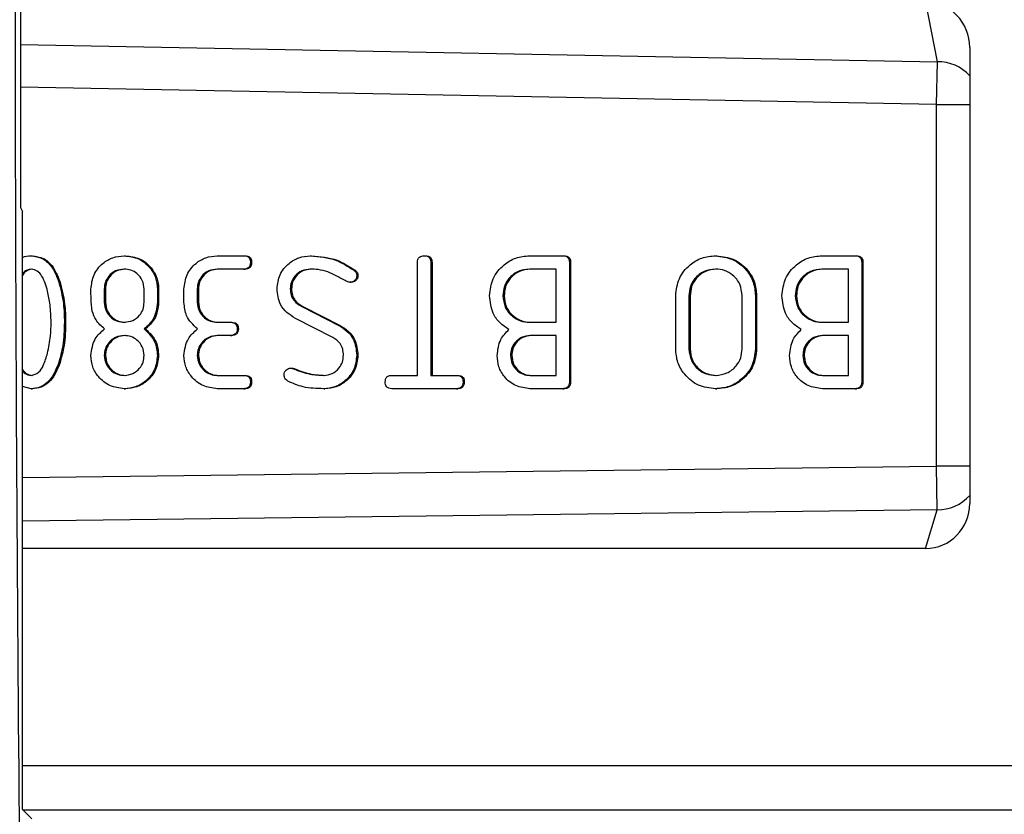
# Model space of a CAD drawing. Units: millimetres. Extents: x 9 to 199, y 7 to 289.
# Drawn here: x 119 to 125, y 165 to 170 of the extents above; entities that cross this region are included whole.
import ezdxf

# ---------------------------------------------------------------- set-up
doc = ezdxf.new("R2010")
doc.units = ezdxf.units.MM

msp = doc.modelspace()

# ---------------------------------------------------------------- linework, layer by layer
at = {"color": 7, "linetype": 'Continuous', "lineweight": 25}
for p, q in [((118.9588, 172.9143), (118.9588, 168.4588)), ((124.134, 169.2828), (124.0682, 169.6196)), ((124.3165, 169.362), (124.3165, 166.7878)), ((124.1295, 169.0413), (124.134, 169.2828)), ((124.1295, 166.9988), (124.1295, 169.0413)), ((118.9588, 168.4588), (118.9699, 168.4366)), ((118.9699, 165.0616), (118.9699, 168.4366)), ((119.0195, 168.1866), (119.0264, 168.1866)), ((119.5445, 168.1866), (119.5514, 168.1866)), ((120.0695, 168.1866), (120.2195, 168.1866)), ((120.2195, 168.1866), (120.2264, 168.1866)), ((120.5945, 168.1866), (120.6014, 168.1866)), ((121.2373, 168.1866), (121.2443, 168.1866)), ((121.832, 168.1866), (122.0195, 168.1866)), ((122.0195, 168.1866), (122.0264, 168.1866)), ((122.882, 168.1866), (122.8889, 168.1866)), ((123.482, 168.1866), (123.6695, 168.1866)), ((123.6695, 168.1866), (123.6764, 168.1866)), ((120.2195, 168.1116), (120.0695, 168.1116)), ((120.2195, 168.1116), (120.2264, 168.1116)), ((120.257, 168.1491), (120.2639, 168.1491)), ((120.8406, 168.1052), (120.8475, 168.1052)), ((121.1998, 167.5116), (121.1998, 168.1491)), ((121.2748, 168.1491), (121.2748, 167.5116)), ((121.2748, 168.1491), (121.2818, 168.1491)), ((121.2818, 168.1491), (121.2818, 167.5116)), ((121.982, 168.1116), (121.832, 168.1116)), ((121.982, 167.8116), (121.982, 168.1116)), ((122.057, 168.1491), (122.057, 167.4741)), ((122.057, 168.1491), (122.0639, 168.1491)), ((122.0639, 168.1491), (122.0639, 167.4741)), ((123.632, 168.1116), (123.482, 168.1116)), ((123.632, 167.8116), (123.632, 168.1116)), ((123.707, 168.1491), (123.707, 167.4741)), ((123.707, 168.1491), (123.7139, 168.1491)), ((123.7139, 168.1491), (123.7139, 167.4741)), ((120.857, 168.0748), (120.8639, 168.0748)), ((119.174, 168.044), (119.181, 168.044)), ((119.432, 167.9991), (119.432, 167.9241)), ((119.432, 167.9991), (119.4389, 167.9991)), ((119.4389, 167.9991), (119.4389, 167.9241)), ((119.657, 167.9241), (119.657, 167.9991)), ((119.732, 167.9991), (119.732, 167.9241)), ((119.732, 167.9991), (119.7389, 167.9991)), ((119.7389, 167.9991), (119.7389, 167.9241)), ((119.882, 167.9241), (119.882, 167.9991)), ((119.957, 167.9991), (119.957, 167.9241)), ((119.957, 167.9991), (119.9639, 167.9991)), ((119.9639, 167.9991), (119.9639, 167.9241)), ((120.482, 167.9999), (120.4889, 167.9999)), ((120.8195, 168.0374), (120.8264, 168.0374)), ((121.682, 167.9616), (121.6889, 167.9616)), ((122.657, 167.6616), (122.657, 167.9616)), ((122.732, 167.9616), (122.732, 167.6616)), ((122.732, 167.9616), (122.7389, 167.9616)), ((122.7389, 167.9616), (122.7389, 167.6616)), ((123.032, 167.6616), (123.032, 167.9616)), ((123.107, 167.9616), (123.107, 167.6616)), ((123.107, 167.9616), (123.1139, 167.9616)), ((123.1139, 167.9616), (123.1139, 167.6616)), ((123.332, 167.9616), (123.3389, 167.9616)), ((119.432, 167.9241), (119.4389, 167.9241)), ((119.732, 167.9241), (119.7389, 167.9241)), ((119.957, 167.9241), (119.9639, 167.9241)), ((120.5463, 167.9), (120.7559, 167.7928)), ((120.5463, 167.9), (120.5532, 167.9)), ((120.5532, 167.9), (120.7628, 167.7928)), ((120.7212, 167.7264), (120.5116, 167.8337)), ((119.207, 167.8116), (119.2139, 167.8116)), ((119.6575, 167.7741), (119.6644, 167.7741)), ((120.0695, 167.8116), (120.1445, 167.8116)), ((120.1445, 167.8116), (120.1514, 167.8116)), ((120.182, 167.7741), (120.1889, 167.7741)), ((120.7559, 167.7928), (120.7628, 167.7928)), ((121.832, 167.8116), (121.982, 167.8116)), ((123.482, 167.8116), (123.632, 167.8116)), ((120.1445, 167.7366), (120.0695, 167.7366)), ((120.1445, 167.7366), (120.1514, 167.7366)), ((121.982, 167.7366), (121.835, 167.7366)), ((121.982, 167.5116), (121.982, 167.7366)), ((123.632, 167.7366), (123.485, 167.7366)), ((123.632, 167.5116), (123.632, 167.7366)), ((122.732, 167.6616), (122.7389, 167.6616)), ((123.107, 167.6616), (123.1139, 167.6616)), ((119.432, 167.6241), (119.4389, 167.6241)), ((119.732, 167.6241), (119.7389, 167.6241)), ((119.957, 167.6241), (119.9639, 167.6241)), ((120.857, 167.6253), (120.8639, 167.6253)), ((121.7248, 167.6241), (121.7318, 167.6241)), ((123.3748, 167.6241), (123.3818, 167.6241)), ((119.174, 167.5792), (119.181, 167.5792)), ((120.484, 167.5526), (120.491, 167.5526)), ((120.4999, 167.5483), (120.5069, 167.5483)), ((120.0695, 167.5116), (120.2195, 167.5116)), ((120.2195, 167.5116), (120.2264, 167.5116)), ((121.0542, 167.5116), (121.1998, 167.5116)), ((121.2748, 167.5116), (121.4205, 167.5116)), ((121.4205, 167.5116), (121.4274, 167.5116)), ((121.835, 167.5116), (121.982, 167.5116)), ((123.485, 167.5116), (123.632, 167.5116)), ((119.0195, 167.4366), (118.9699, 167.4481)), ((119.0195, 167.4366), (119.0264, 167.4366)), ((119.5445, 167.4366), (119.5514, 167.4366)), ((120.2195, 167.4366), (120.0695, 167.4366)), ((120.2195, 167.4366), (120.2264, 167.4366)), ((120.257, 167.4741), (120.2639, 167.4741)), ((120.6705, 167.4366), (120.6774, 167.4366)), ((121.4203, 167.4366), (121.0543, 167.4366)), ((121.4203, 167.4366), (121.4273, 167.4366)), ((121.457, 167.4741), (121.4639, 167.4741)), ((122.02, 167.4366), (121.8348, 167.4366)), ((122.02, 167.4366), (122.0269, 167.4366)), ((122.057, 167.4741), (122.0639, 167.4741)), ((122.882, 167.4366), (122.8889, 167.4366)), ((123.67, 167.4366), (123.4848, 167.4366)), ((123.67, 167.4366), (123.6769, 167.4366)), ((123.707, 167.4741), (123.7139, 167.4741)), ((124.1325, 166.7526), (124.1295, 166.9988)), ((124.0678, 166.5347), (124.1325, 166.7526)), ((124.0678, 166.5347), (118.9699, 166.5347)), ((118.9699, 165.0616), (119.024, 165.0075)), ((118.972, 165.0595), (127.5182, 165.0595))]:
    msp.add_line(p, q, dxfattribs=at)
at = {"color": 8, "linetype": 'Continuous', "lineweight": 25}
for p, q in [((118.9588, 169.3795), (124.134, 169.2828)), ((124.1295, 169.0413), (118.9588, 169.138)), ((124.1295, 169.0413), (124.3165, 169.0413)), ((118.9699, 166.9354), (124.1295, 166.9988)), ((124.3165, 166.9988), (124.1295, 166.9988)), ((124.1325, 166.7526), (118.9699, 166.6891)), ((118.9699, 165.3095), (127.5007, 165.3095))]:
    msp.add_line(p, q, dxfattribs=at)
for centre, radius, start, end in [((124.1343, 169.0333), 0.2495, 43.0872, 90.0721), ((124.1326, 167.001), 0.2484, 269.981, 317.7628)]:
    msp.add_arc(centre, radius, start, end, dxfattribs=at)
at = {"color": 7, "linetype": 'Continuous', "lineweight": 25}
for centre, major_axis, ratio, start_param, end_param in [((119.1199, 170.3116), (0, 11), 0.017455, 1.34667, 3.104893), ((124.0671, 169.3608), (0.0157, 0.2584), 0.963455, 4.775489, 6.341768), ((124.0671, 166.7886), (-0.0216, 0.253), 0.982304, 3.057817, 4.625583)]:
    msp.add_ellipse(centre, major_axis=major_axis, ratio=ratio, start_param=start_param, end_param=end_param, dxfattribs=at)
for points, knots in [([(118.9699, 168.1776), (118.9702, 168.1777), (118.9844, 168.1867), (119.0021, 168.1866), (119.0195, 168.1866)], [0, 0, 0, 0, 0.016305, 1, 1, 1, 1]), ([(119.0195, 168.1866), (119.0407, 168.1839), (119.0831, 168.1785), (119.1414, 168.1252), (119.1616, 168.0748), (119.174, 168.044)], [0, 0, 0, 0, 0.27938, 0.559303, 1, 1, 1, 1]), ([(119.0264, 168.1866), (119.0476, 168.1839), (119.0901, 168.1785), (119.1484, 168.1252), (119.1686, 168.0748), (119.181, 168.044)], [0, 0, 0, 0, 0.2793802, 0.5593032, 1, 1, 1, 1]), ([(119.357, 167.9991), (119.3602, 168.0268), (119.3667, 168.0821), (119.4178, 168.1432), (119.4793, 168.1809), (119.5227, 168.1847), (119.5445, 168.1866)], [0, 0, 0, 0, 0.2795409, 0.5593221, 0.7796215, 1, 1, 1, 1]), ([(119.5445, 168.1866), (119.5721, 168.1833), (119.6275, 168.1769), (119.6887, 168.1259), (119.7262, 168.0643), (119.7301, 168.0208), (119.732, 167.9991)], [0, 0, 0, 0, 0.279546, 0.559316, 0.779633, 1, 1, 1, 1]), ([(119.5514, 168.1866), (119.5791, 168.1833), (119.6344, 168.1769), (119.6957, 168.1259), (119.7332, 168.0643), (119.737, 168.0208), (119.7389, 167.9991)], [0, 0, 0, 0, 0.279546, 0.559316, 0.779633, 1, 1, 1, 1]), ([(119.882, 167.9991), (119.8852, 168.0267), (119.8917, 168.0821), (119.9429, 168.1431), (120.0043, 168.1808), (120.0477, 168.1847), (120.0695, 168.1866)], [0, 0, 0, 0, 0.279523, 0.559345, 0.779666, 1, 1, 1, 1]), ([(120.2195, 168.1866), (120.2252, 168.1863), (120.2365, 168.1857), (120.2504, 168.1762), (120.2563, 168.1625), (120.2568, 168.1536), (120.257, 168.1491)], [0, 0, 0, 0, 0.2807105, 0.5586248, 0.7788464, 1, 1, 1, 1]), ([(120.2264, 168.1866), (120.2322, 168.1863), (120.2435, 168.1857), (120.2574, 168.1762), (120.2633, 168.1625), (120.2637, 168.1536), (120.2639, 168.1491)], [0, 0, 0, 0, 0.280711, 0.558625, 0.778846, 1, 1, 1, 1]), ([(120.407, 167.9999), (120.4103, 168.0275), (120.417, 168.0826), (120.4682, 168.1433), (120.5295, 168.1808), (120.5728, 168.1847), (120.5945, 168.1866)], [0, 0, 0, 0, 0.279451, 0.559293, 0.77964, 1, 1, 1, 1]), ([(120.5945, 168.1866), (120.6442, 168.1824), (120.7332, 168.1749), (120.8077, 168.1265), (120.8406, 168.1052)], [0, 0, 0, 0, 0.559555, 1, 1, 1, 1]), ([(120.6014, 168.1866), (120.6512, 168.1824), (120.7402, 168.1749), (120.8147, 168.1265), (120.8475, 168.1052)], [0, 0, 0, 0, 0.559555, 1, 1, 1, 1]), ([(121.1998, 168.1491), (121.2001, 168.1548), (121.2007, 168.1662), (121.2102, 168.1801), (121.224, 168.1859), (121.2329, 168.1864), (121.2373, 168.1866)], [0, 0, 0, 0, 0.280596, 0.558566, 0.778787, 1, 1, 1, 1]), ([(121.2373, 168.1866), (121.243, 168.1863), (121.2544, 168.1857), (121.2682, 168.1762), (121.2742, 168.1625), (121.2746, 168.1536), (121.2748, 168.1491)], [0, 0, 0, 0, 0.280711, 0.558625, 0.778846, 1, 1, 1, 1]), ([(121.2443, 168.1866), (121.25, 168.1863), (121.2614, 168.1857), (121.2752, 168.1762), (121.2812, 168.1625), (121.2816, 168.1536), (121.2818, 168.1491)], [0, 0, 0, 0, 0.280711, 0.558625, 0.778846, 1, 1, 1, 1]), ([(121.607, 167.9616), (121.6109, 167.9948), (121.6186, 168.0612), (121.6802, 168.1342), (121.7537, 168.1799), (121.8059, 168.1844), (121.832, 168.1866)], [0, 0, 0, 0, 0.279516, 0.559283, 0.77959, 1, 1, 1, 1]), ([(122.0195, 168.1866), (122.0252, 168.1863), (122.0365, 168.1857), (122.0504, 168.1762), (122.0563, 168.1625), (122.0568, 168.1536), (122.057, 168.1491)], [0, 0, 0, 0, 0.280711, 0.558625, 0.778846, 1, 1, 1, 1]), ([(122.0264, 168.1866), (122.0322, 168.1863), (122.0435, 168.1857), (122.0574, 168.1762), (122.0633, 168.1625), (122.0637, 168.1536), (122.0639, 168.1491)], [0, 0, 0, 0, 0.280711, 0.558625, 0.778846, 1, 1, 1, 1]), ([(122.657, 167.9616), (122.6609, 167.9948), (122.6686, 168.0612), (122.7302, 168.1342), (122.8037, 168.1799), (122.8559, 168.1844), (122.882, 168.1866)], [0, 0, 0, 0, 0.279516, 0.559283, 0.77959, 1, 1, 1, 1]), ([(122.882, 168.1866), (122.9152, 168.1827), (122.9816, 168.1749), (123.0548, 168.1135), (123.1002, 168.0399), (123.1047, 167.9877), (123.107, 167.9616)], [0, 0, 0, 0, 0.279527, 0.559263, 0.779577, 1, 1, 1, 1]), ([(122.8889, 168.1866), (122.9221, 168.1827), (122.9885, 168.1749), (123.0617, 168.1135), (123.1072, 168.0399), (123.1117, 167.9877), (123.1139, 167.9616)], [0, 0, 0, 0, 0.2795274, 0.5592627, 0.7795767, 1, 1, 1, 1]), ([(123.257, 167.9616), (123.2609, 167.9948), (123.2686, 168.0612), (123.3302, 168.1342), (123.4037, 168.1799), (123.4559, 168.1844), (123.482, 168.1866)], [0, 0, 0, 0, 0.279516, 0.559283, 0.77959, 1, 1, 1, 1]), ([(123.6695, 168.1866), (123.6752, 168.1863), (123.6865, 168.1857), (123.7004, 168.1762), (123.7063, 168.1625), (123.7068, 168.1536), (123.707, 168.1491)], [0, 0, 0, 0, 0.280711, 0.558625, 0.778846, 1, 1, 1, 1]), ([(123.6764, 168.1866), (123.6822, 168.1863), (123.6935, 168.1857), (123.7074, 168.1762), (123.7133, 168.1625), (123.7137, 168.1536), (123.7139, 168.1491)], [0, 0, 0, 0, 0.280711, 0.558625, 0.778846, 1, 1, 1, 1]), ([(119.0195, 168.1116), (119.0033, 168.1084), (118.9827, 168.1044), (118.9722, 168.0876), (118.9699, 168.0839)], [0, 0, 0, 0, 0.781985, 1, 1, 1, 1]), ([(119.0264, 168.1116), (119.0106, 168.108), (118.9863, 168.1024), (118.9742, 168.0814), (118.9699, 168.074)], [0, 0, 0, 0, 0.6474466, 1, 1, 1, 1]), ([(119.112, 167.9872), (119.1037, 168.0171), (119.0921, 168.0586), (119.0562, 168.1043), (119.0317, 168.1092), (119.0195, 168.1116)], [0, 0, 0, 0, 0.561104, 0.7813955, 1, 1, 1, 1]), ([(119.5445, 168.1116), (119.5279, 168.1097), (119.4946, 168.1058), (119.4577, 168.0753), (119.4353, 168.0383), (119.4331, 168.0121), (119.432, 167.9991)], [0, 0, 0, 0, 0.2795748, 0.5592483, 0.7796365, 1, 1, 1, 1]), ([(119.5514, 168.1116), (119.5348, 168.1097), (119.5016, 168.1058), (119.4647, 168.0753), (119.4423, 168.0383), (119.44, 168.0121), (119.4389, 167.9991)], [0, 0, 0, 0, 0.279575, 0.559248, 0.779637, 1, 1, 1, 1]), ([(119.657, 167.9991), (119.6551, 168.0157), (119.6512, 168.0489), (119.6207, 168.0859), (119.5836, 168.1083), (119.5575, 168.1105), (119.5445, 168.1116)], [0, 0, 0, 0, 0.279575, 0.559248, 0.779637, 1, 1, 1, 1]), ([(120.0695, 168.1116), (120.0529, 168.1097), (120.0196, 168.1058), (119.9827, 168.0753), (119.9603, 168.0383), (119.9581, 168.0121), (119.957, 167.9991)], [0, 0, 0, 0, 0.279575, 0.559248, 0.779637, 1, 1, 1, 1]), ([(120.0764, 168.1116), (120.0598, 168.1097), (120.0266, 168.1058), (119.9897, 168.0753), (119.9673, 168.0383), (119.965, 168.0121), (119.9639, 167.9991)], [0, 0, 0, 0, 0.279575, 0.559248, 0.779637, 1, 1, 1, 1]), ([(120.257, 168.1491), (120.2567, 168.1434), (120.256, 168.132), (120.2466, 168.1181), (120.2328, 168.1122), (120.2239, 168.1118), (120.2195, 168.1116)], [0, 0, 0, 0, 0.280763, 0.559007, 0.779253, 1, 1, 1, 1]), ([(120.2639, 168.1491), (120.2636, 168.1434), (120.263, 168.132), (120.2536, 168.1181), (120.2398, 168.1122), (120.2309, 168.1118), (120.2264, 168.1116)], [0, 0, 0, 0, 0.280763, 0.5590067, 0.7792527, 1, 1, 1, 1]), ([(120.5945, 168.1116), (120.5779, 168.1096), (120.5449, 168.1057), (120.5083, 168.0754), (120.4853, 168.0389), (120.4831, 168.0129), (120.482, 167.9999)], [0, 0, 0, 0, 0.279513, 0.559283, 0.779666, 1, 1, 1, 1]), ([(120.6014, 168.1116), (120.5849, 168.1096), (120.5519, 168.1057), (120.5153, 168.0754), (120.4923, 168.0389), (120.4901, 168.0129), (120.4889, 167.9999)], [0, 0, 0, 0, 0.279513, 0.559283, 0.779666, 1, 1, 1, 1]), ([(120.6944, 168.0959), (120.6761, 168.101), (120.6433, 168.1101), (120.6094, 168.1111), (120.5945, 168.1116)], [0, 0, 0, 0, 0.5598389, 1, 1, 1, 1]), ([(120.8406, 168.1052), (120.8457, 168.1006), (120.8547, 168.0922), (120.8563, 168.0801), (120.857, 168.0748)], [0, 0, 0, 0, 0.560038, 1, 1, 1, 1]), ([(120.8475, 168.1052), (120.8526, 168.1006), (120.8617, 168.0922), (120.8633, 168.0801), (120.8639, 168.0748)], [0, 0, 0, 0, 0.560038, 1, 1, 1, 1]), ([(121.832, 168.1116), (121.8098, 168.1091), (121.7654, 168.1042), (121.7162, 168.0634), (121.6864, 168.0138), (121.6834, 167.979), (121.682, 167.9616)], [0, 0, 0, 0, 0.2796414, 0.559324, 0.7795325, 1, 1, 1, 1]), ([(121.8389, 168.1116), (121.8168, 168.1091), (121.7724, 168.1042), (121.7232, 168.0634), (121.6934, 168.0138), (121.6904, 167.979), (121.6889, 167.9616)], [0, 0, 0, 0, 0.2796414, 0.559324, 0.7795325, 1, 1, 1, 1]), ([(122.882, 168.1116), (122.8598, 168.1091), (122.8154, 168.1042), (122.7662, 168.0634), (122.7364, 168.0138), (122.7334, 167.979), (122.732, 167.9616)], [0, 0, 0, 0, 0.279641, 0.559324, 0.779532, 1, 1, 1, 1]), ([(122.8889, 168.1116), (122.8668, 168.1091), (122.8224, 168.1042), (122.7732, 168.0634), (122.7434, 168.0138), (122.7404, 167.979), (122.7389, 167.9616)], [0, 0, 0, 0, 0.2796414, 0.559324, 0.7795325, 1, 1, 1, 1]), ([(123.032, 167.9616), (123.0295, 167.9838), (123.0245, 168.0282), (122.9838, 168.0775), (122.9342, 168.1072), (122.8994, 168.1101), (122.882, 168.1116)], [0, 0, 0, 0, 0.279655, 0.55929, 0.779571, 1, 1, 1, 1]), ([(123.482, 168.1116), (123.4598, 168.1091), (123.4154, 168.1042), (123.3662, 168.0634), (123.3364, 168.0138), (123.3334, 167.979), (123.332, 167.9616)], [0, 0, 0, 0, 0.279641, 0.559324, 0.779532, 1, 1, 1, 1]), ([(123.4889, 168.1116), (123.4668, 168.1091), (123.4224, 168.1042), (123.3732, 168.0634), (123.3434, 168.0138), (123.3404, 167.979), (123.3389, 167.9616)], [0, 0, 0, 0, 0.279641, 0.559324, 0.779532, 1, 1, 1, 1]), ([(120.7979, 168.0441), (120.7789, 168.0544), (120.745, 168.0728), (120.7099, 168.0888), (120.6944, 168.0959)], [0, 0, 0, 0, 0.559922, 1, 1, 1, 1]), ([(120.857, 168.0748), (120.8563, 168.0693), (120.8548, 168.0583), (120.8446, 168.0462), (120.8325, 168.0385), (120.8238, 168.0378), (120.8195, 168.0374)], [0, 0, 0, 0, 0.279376, 0.559086, 0.779518, 1, 1, 1, 1]), ([(120.8639, 168.0748), (120.8632, 168.0693), (120.8618, 168.0583), (120.8516, 168.0462), (120.8395, 168.0385), (120.8308, 168.0378), (120.8264, 168.0374)], [0, 0, 0, 0, 0.279376, 0.559086, 0.779518, 1, 1, 1, 1]), ([(119.174, 168.044), (119.1851, 168.0013), (119.2048, 167.925), (119.2063, 167.8463), (119.207, 167.8116)], [0, 0, 0, 0, 0.5596714, 1, 1, 1, 1]), ([(119.181, 168.044), (119.192, 168.0013), (119.2118, 167.925), (119.2133, 167.8463), (119.2139, 167.8116)], [0, 0, 0, 0, 0.559671, 1, 1, 1, 1]), ([(119.364, 167.8747), (119.3614, 167.8978), (119.3569, 167.9392), (119.3569, 167.9808), (119.357, 167.9991)], [0, 0, 0, 0, 0.559685, 1, 1, 1, 1]), ([(120.5116, 167.8337), (120.4948, 167.8435), (120.4614, 167.8632), (120.416, 167.9187), (120.4104, 167.9692), (120.407, 167.9999)], [0, 0, 0, 0, 0.281027, 0.5614369, 1, 1, 1, 1]), ([(120.482, 167.9999), (120.4828, 167.9882), (120.4845, 167.9647), (120.5043, 167.926), (120.5304, 167.9098), (120.5463, 167.9)], [0, 0, 0, 0, 0.280772, 0.56101, 1, 1, 1, 1]), ([(120.4889, 167.9999), (120.4898, 167.9882), (120.4915, 167.9647), (120.5113, 167.926), (120.5373, 167.9098), (120.5532, 167.9)], [0, 0, 0, 0, 0.280772, 0.56101, 1, 1, 1, 1]), ([(120.8195, 168.0374), (120.8152, 168.038), (120.8076, 168.039), (120.8009, 168.0426), (120.7979, 168.0441)], [0, 0, 0, 0, 0.558403, 1, 1, 1, 1]), ([(119.132, 167.8116), (119.131, 167.8447), (119.1293, 167.9038), (119.1173, 167.9617), (119.112, 167.9872)], [0, 0, 0, 0, 0.5599633, 1, 1, 1, 1]), ([(121.7158, 167.7701), (121.6979, 167.7822), (121.6621, 167.8066), (121.6159, 167.8713), (121.6104, 167.9274), (121.607, 167.9616)], [0, 0, 0, 0, 0.280738, 0.561078, 1, 1, 1, 1]), ([(121.682, 167.9616), (121.6845, 167.9394), (121.6894, 167.895), (121.7303, 167.8459), (121.7797, 167.816), (121.8145, 167.8131), (121.832, 167.8116)], [0, 0, 0, 0, 0.279611, 0.55932, 0.779535, 1, 1, 1, 1]), ([(121.6889, 167.9616), (121.6914, 167.9394), (121.6964, 167.895), (121.7373, 167.8459), (121.7867, 167.816), (121.8215, 167.8131), (121.8389, 167.8116)], [0, 0, 0, 0, 0.279611, 0.55932, 0.779535, 1, 1, 1, 1]), ([(123.3658, 167.7701), (123.3479, 167.7822), (123.3121, 167.8066), (123.2659, 167.8713), (123.2604, 167.9274), (123.257, 167.9616)], [0, 0, 0, 0, 0.280738, 0.561078, 1, 1, 1, 1]), ([(123.332, 167.9616), (123.3345, 167.9394), (123.3394, 167.895), (123.3803, 167.8459), (123.4297, 167.816), (123.4645, 167.8131), (123.482, 167.8116)], [0, 0, 0, 0, 0.279611, 0.55932, 0.779535, 1, 1, 1, 1]), ([(123.3389, 167.9616), (123.3414, 167.9394), (123.3464, 167.895), (123.3873, 167.8459), (123.4367, 167.816), (123.4715, 167.8131), (123.4889, 167.8116)], [0, 0, 0, 0, 0.279611, 0.5593198, 0.7795346, 1, 1, 1, 1]), ([(119.432, 167.9241), (119.4339, 167.9075), (119.4378, 167.8743), (119.4687, 167.8379), (119.5053, 167.8149), (119.5314, 167.8127), (119.5445, 167.8116)], [0, 0, 0, 0, 0.279448, 0.559236, 0.779636, 1, 1, 1, 1]), ([(119.4389, 167.9241), (119.4409, 167.9075), (119.4448, 167.8743), (119.4756, 167.8379), (119.5123, 167.8149), (119.5384, 167.8127), (119.5514, 167.8116)], [0, 0, 0, 0, 0.279448, 0.559236, 0.779636, 1, 1, 1, 1]), ([(119.5445, 167.8116), (119.5611, 167.8135), (119.5943, 167.8173), (119.6312, 167.8478), (119.6537, 167.8849), (119.6559, 167.911), (119.657, 167.9241)], [0, 0, 0, 0, 0.279575, 0.559248, 0.779637, 1, 1, 1, 1]), ([(119.732, 167.9241), (119.7279, 167.8909), (119.7207, 167.8315), (119.6768, 167.7917), (119.6575, 167.7741)], [0, 0, 0, 0, 0.558752, 1, 1, 1, 1]), ([(119.7389, 167.9241), (119.7349, 167.8909), (119.7276, 167.8315), (119.6838, 167.7917), (119.6644, 167.7741)], [0, 0, 0, 0, 0.558752, 1, 1, 1, 1]), ([(119.9586, 167.7741), (119.934, 167.7971), (119.8899, 167.8383), (119.8844, 167.8978), (119.882, 167.9241)], [0, 0, 0, 0, 0.558932, 1, 1, 1, 1]), ([(119.957, 167.9241), (119.9589, 167.9075), (119.9628, 167.8743), (119.9937, 167.8379), (120.0303, 167.8149), (120.0564, 167.8127), (120.0695, 167.8116)], [0, 0, 0, 0, 0.279448, 0.559236, 0.779636, 1, 1, 1, 1]), ([(119.9639, 167.9241), (119.9659, 167.9075), (119.9698, 167.8743), (120.0006, 167.8379), (120.0373, 167.8149), (120.0634, 167.8127), (120.0764, 167.8116)], [0, 0, 0, 0, 0.2794475, 0.5592361, 0.7796356, 1, 1, 1, 1]), ([(119.4336, 167.7741), (119.4156, 167.7896), (119.3835, 167.8172), (119.37, 167.8571), (119.364, 167.8747)], [0, 0, 0, 0, 0.559784, 1, 1, 1, 1]), ([(119.1115, 167.6366), (119.1181, 167.669), (119.1299, 167.7268), (119.1313, 167.7857), (119.132, 167.8116)], [0, 0, 0, 0, 0.559931, 1, 1, 1, 1]), ([(119.207, 167.8116), (119.2059, 167.7674), (119.2041, 167.6886), (119.1832, 167.6126), (119.174, 167.5792)], [0, 0, 0, 0, 0.560067, 1, 1, 1, 1]), ([(119.2139, 167.8116), (119.2129, 167.7674), (119.211, 167.6886), (119.1902, 167.6126), (119.181, 167.5792)], [0, 0, 0, 0, 0.560067, 1, 1, 1, 1]), ([(119.357, 167.6241), (119.3613, 167.6575), (119.369, 167.7173), (119.4139, 167.7567), (119.4336, 167.7741)], [0, 0, 0, 0, 0.558534, 1, 1, 1, 1]), ([(119.6575, 167.7741), (119.6814, 167.7508), (119.7243, 167.7091), (119.7296, 167.6501), (119.732, 167.6241)], [0, 0, 0, 0, 0.558777, 1, 1, 1, 1]), ([(119.6644, 167.7741), (119.6884, 167.7508), (119.7313, 167.7091), (119.7366, 167.6501), (119.7389, 167.6241)], [0, 0, 0, 0, 0.558777, 1, 1, 1, 1]), ([(119.882, 167.6241), (119.8863, 167.6575), (119.894, 167.7173), (119.9389, 167.7567), (119.9586, 167.7741)], [0, 0, 0, 0, 0.558534, 1, 1, 1, 1]), ([(120.1445, 167.8116), (120.1502, 167.8113), (120.1615, 167.8107), (120.1754, 167.8012), (120.1813, 167.7875), (120.1818, 167.7786), (120.182, 167.7741)], [0, 0, 0, 0, 0.280711, 0.558625, 0.778846, 1, 1, 1, 1]), ([(120.182, 167.7741), (120.1817, 167.7684), (120.181, 167.757), (120.1716, 167.7431), (120.1578, 167.7372), (120.1489, 167.7368), (120.1445, 167.7366)], [0, 0, 0, 0, 0.280763, 0.5590067, 0.7792527, 1, 1, 1, 1]), ([(120.1514, 167.8116), (120.1572, 167.8113), (120.1685, 167.8107), (120.1824, 167.8012), (120.1883, 167.7875), (120.1887, 167.7786), (120.1889, 167.7741)], [0, 0, 0, 0, 0.280711, 0.558625, 0.778846, 1, 1, 1, 1]), ([(120.1889, 167.7741), (120.1886, 167.7684), (120.188, 167.757), (120.1786, 167.7431), (120.1648, 167.7372), (120.1559, 167.7368), (120.1514, 167.7366)], [0, 0, 0, 0, 0.280763, 0.559007, 0.779253, 1, 1, 1, 1]), ([(120.7559, 167.7928), (120.7724, 167.7828), (120.8054, 167.7627), (120.8486, 167.706), (120.8538, 167.6558), (120.857, 167.6253)], [0, 0, 0, 0, 0.280817, 0.561207, 1, 1, 1, 1]), ([(120.7628, 167.7928), (120.7794, 167.7828), (120.8124, 167.7627), (120.8556, 167.706), (120.8608, 167.6558), (120.8639, 167.6253)], [0, 0, 0, 0, 0.2808173, 0.5612069, 1, 1, 1, 1]), ([(121.6498, 167.6241), (121.6532, 167.6556), (121.6591, 167.7121), (121.6984, 167.7523), (121.7158, 167.7701)], [0, 0, 0, 0, 0.559116, 1, 1, 1, 1]), ([(123.2998, 167.6241), (123.3032, 167.6556), (123.3091, 167.7121), (123.3484, 167.7523), (123.3658, 167.7701)], [0, 0, 0, 0, 0.5591158, 1, 1, 1, 1]), ([(119.5445, 167.7366), (119.5279, 167.7347), (119.4946, 167.7308), (119.4577, 167.7003), (119.4353, 167.6633), (119.4331, 167.6371), (119.432, 167.6241)], [0, 0, 0, 0, 0.279575, 0.559248, 0.779637, 1, 1, 1, 1]), ([(119.5514, 167.7366), (119.5348, 167.7347), (119.5016, 167.7308), (119.4647, 167.7003), (119.4423, 167.6633), (119.44, 167.6371), (119.4389, 167.6241)], [0, 0, 0, 0, 0.279575, 0.559248, 0.779637, 1, 1, 1, 1]), ([(119.657, 167.6241), (119.6551, 167.6407), (119.6512, 167.6739), (119.6207, 167.7109), (119.5836, 167.7333), (119.5575, 167.7355), (119.5445, 167.7366)], [0, 0, 0, 0, 0.279575, 0.559248, 0.779637, 1, 1, 1, 1]), ([(120.0695, 167.7366), (120.0529, 167.7347), (120.0196, 167.7308), (119.9827, 167.7003), (119.9603, 167.6633), (119.9581, 167.6371), (119.957, 167.6241)], [0, 0, 0, 0, 0.279575, 0.559248, 0.779637, 1, 1, 1, 1]), ([(120.0764, 167.7366), (120.0598, 167.7347), (120.0266, 167.7308), (119.9897, 167.7003), (119.9673, 167.6633), (119.965, 167.6371), (119.9639, 167.6241)], [0, 0, 0, 0, 0.279575, 0.559248, 0.779637, 1, 1, 1, 1]), ([(120.782, 167.6253), (120.7812, 167.6369), (120.7797, 167.6601), (120.7618, 167.6992), (120.7366, 167.7161), (120.7212, 167.7264)], [0, 0, 0, 0, 0.280997, 0.561373, 1, 1, 1, 1]), ([(121.835, 167.7366), (121.8186, 167.7346), (121.7857, 167.7306), (121.7502, 167.6993), (121.728, 167.6628), (121.7259, 167.637), (121.7248, 167.6241)], [0, 0, 0, 0, 0.2793945, 0.559072, 0.7795082, 1, 1, 1, 1]), ([(121.842, 167.7366), (121.8255, 167.7346), (121.7927, 167.7306), (121.7572, 167.6993), (121.7349, 167.6628), (121.7328, 167.637), (121.7318, 167.6241)], [0, 0, 0, 0, 0.279395, 0.559072, 0.779508, 1, 1, 1, 1]), ([(123.485, 167.7366), (123.4686, 167.7346), (123.4357, 167.7306), (123.4002, 167.6993), (123.378, 167.6628), (123.3759, 167.637), (123.3748, 167.6241)], [0, 0, 0, 0, 0.2793945, 0.559072, 0.7795082, 1, 1, 1, 1]), ([(123.492, 167.7366), (123.4755, 167.7346), (123.4427, 167.7306), (123.4072, 167.6993), (123.3849, 167.6628), (123.3828, 167.637), (123.3818, 167.6241)], [0, 0, 0, 0, 0.279395, 0.559072, 0.779508, 1, 1, 1, 1]), ([(122.882, 167.4366), (122.8487, 167.4404), (122.7823, 167.4481), (122.7089, 167.5095), (122.6637, 167.5833), (122.6592, 167.6355), (122.657, 167.6616)], [0, 0, 0, 0, 0.279574, 0.559311, 0.779574, 1, 1, 1, 1]), ([(122.732, 167.6616), (122.7345, 167.6394), (122.7394, 167.595), (122.7803, 167.5459), (122.8297, 167.516), (122.8645, 167.5131), (122.882, 167.5116)], [0, 0, 0, 0, 0.279611, 0.5593198, 0.7795346, 1, 1, 1, 1]), ([(122.7389, 167.6616), (122.7414, 167.6394), (122.7464, 167.595), (122.7873, 167.5459), (122.8367, 167.516), (122.8715, 167.5131), (122.8889, 167.5116)], [0, 0, 0, 0, 0.279611, 0.55932, 0.779535, 1, 1, 1, 1]), ([(122.882, 167.5116), (122.9042, 167.5141), (122.9485, 167.5191), (122.9978, 167.5598), (123.0277, 167.6093), (123.0305, 167.6442), (123.032, 167.6616)], [0, 0, 0, 0, 0.279624, 0.559286, 0.779575, 1, 1, 1, 1]), ([(123.107, 167.6616), (123.1031, 167.6284), (123.0952, 167.562), (123.0337, 167.4889), (122.9603, 167.4433), (122.9081, 167.4388), (122.882, 167.4366)], [0, 0, 0, 0, 0.279505, 0.559267, 0.779579, 1, 1, 1, 1]), ([(123.1139, 167.6616), (123.11, 167.6284), (123.1022, 167.562), (123.0407, 167.4889), (122.9672, 167.4433), (122.915, 167.4388), (122.8889, 167.4366)], [0, 0, 0, 0, 0.279505, 0.559267, 0.779579, 1, 1, 1, 1]), ([(119.0195, 167.5116), (119.0347, 167.5158), (119.0654, 167.5244), (119.0941, 167.5755), (119.1049, 167.6134), (119.1115, 167.6366)], [0, 0, 0, 0, 0.276122, 0.557207, 1, 1, 1, 1]), ([(119.5445, 167.4366), (119.5168, 167.4398), (119.4614, 167.4463), (119.4005, 167.4976), (119.3626, 167.5589), (119.3589, 167.6023), (119.357, 167.6241)], [0, 0, 0, 0, 0.279529, 0.559327, 0.779596, 1, 1, 1, 1]), ([(119.432, 167.6241), (119.4339, 167.6075), (119.4378, 167.5743), (119.4687, 167.5379), (119.5053, 167.5149), (119.5314, 167.5127), (119.5445, 167.5116)], [0, 0, 0, 0, 0.279448, 0.559236, 0.779636, 1, 1, 1, 1]), ([(119.4389, 167.6241), (119.4409, 167.6075), (119.4448, 167.5743), (119.4756, 167.5379), (119.5123, 167.5149), (119.5384, 167.5127), (119.5514, 167.5116)], [0, 0, 0, 0, 0.2794475, 0.5592361, 0.7796356, 1, 1, 1, 1]), ([(119.5445, 167.5116), (119.5611, 167.5135), (119.5943, 167.5173), (119.6312, 167.5478), (119.6537, 167.5849), (119.6559, 167.611), (119.657, 167.6241)], [0, 0, 0, 0, 0.279575, 0.559248, 0.779637, 1, 1, 1, 1]), ([(119.732, 167.6241), (119.7287, 167.5964), (119.7222, 167.5411), (119.6711, 167.48), (119.6097, 167.4423), (119.5662, 167.4385), (119.5445, 167.4366)], [0, 0, 0, 0, 0.279533, 0.559321, 0.779608, 1, 1, 1, 1]), ([(119.7389, 167.6241), (119.7357, 167.5964), (119.7292, 167.5411), (119.6781, 167.48), (119.6166, 167.4423), (119.5732, 167.4385), (119.5514, 167.4366)], [0, 0, 0, 0, 0.279533, 0.559321, 0.779608, 1, 1, 1, 1]), ([(120.0695, 167.4366), (120.0418, 167.4399), (119.9865, 167.4464), (119.9256, 167.4976), (119.8877, 167.5589), (119.8839, 167.6024), (119.882, 167.6241)], [0, 0, 0, 0, 0.279511, 0.559347, 0.77964, 1, 1, 1, 1]), ([(119.957, 167.6241), (119.9589, 167.6075), (119.9628, 167.5743), (119.9937, 167.5379), (120.0303, 167.5149), (120.0564, 167.5127), (120.0695, 167.5116)], [0, 0, 0, 0, 0.279448, 0.559236, 0.779636, 1, 1, 1, 1]), ([(119.9639, 167.6241), (119.9659, 167.6075), (119.9698, 167.5743), (120.0006, 167.5379), (120.0373, 167.5149), (120.0634, 167.5127), (120.0764, 167.5116)], [0, 0, 0, 0, 0.279448, 0.559236, 0.779636, 1, 1, 1, 1]), ([(120.6703, 167.5116), (120.6869, 167.5136), (120.7201, 167.5178), (120.7564, 167.549), (120.7787, 167.5861), (120.7809, 167.6122), (120.782, 167.6253)], [0, 0, 0, 0, 0.279407, 0.559094, 0.779547, 1, 1, 1, 1]), ([(120.857, 167.6253), (120.8537, 167.5976), (120.8472, 167.5423), (120.7966, 167.4811), (120.7356, 167.4426), (120.6922, 167.4386), (120.6705, 167.4366)], [0, 0, 0, 0, 0.279533, 0.559367, 0.779661, 1, 1, 1, 1]), ([(120.8639, 167.6253), (120.8607, 167.5976), (120.8542, 167.5423), (120.8035, 167.4811), (120.7426, 167.4426), (120.6992, 167.4386), (120.6774, 167.4366)], [0, 0, 0, 0, 0.279533, 0.559367, 0.779661, 1, 1, 1, 1]), ([(121.8348, 167.4366), (121.8073, 167.4398), (121.7522, 167.4461), (121.6914, 167.4974), (121.6551, 167.5592), (121.6516, 167.6025), (121.6498, 167.6241)], [0, 0, 0, 0, 0.279563, 0.559221, 0.779506, 1, 1, 1, 1]), ([(121.7248, 167.6241), (121.7267, 167.6077), (121.7304, 167.5748), (121.7602, 167.5382), (121.7963, 167.5151), (121.8221, 167.5127), (121.835, 167.5116)], [0, 0, 0, 0, 0.27957, 0.559458, 0.779762, 1, 1, 1, 1]), ([(121.7318, 167.6241), (121.7337, 167.6077), (121.7374, 167.5748), (121.7672, 167.5382), (121.8032, 167.5151), (121.8291, 167.5127), (121.842, 167.5116)], [0, 0, 0, 0, 0.27957, 0.559458, 0.779762, 1, 1, 1, 1]), ([(123.4848, 167.4366), (123.4573, 167.4398), (123.4022, 167.4461), (123.3414, 167.4974), (123.3051, 167.5592), (123.3016, 167.6025), (123.2998, 167.6241)], [0, 0, 0, 0, 0.279563, 0.559221, 0.779506, 1, 1, 1, 1]), ([(123.3748, 167.6241), (123.3767, 167.6077), (123.3804, 167.5748), (123.4102, 167.5382), (123.4463, 167.5151), (123.4721, 167.5127), (123.485, 167.5116)], [0, 0, 0, 0, 0.27957, 0.559458, 0.779762, 1, 1, 1, 1]), ([(123.3818, 167.6241), (123.3837, 167.6077), (123.3874, 167.5748), (123.4172, 167.5382), (123.4532, 167.5151), (123.4791, 167.5127), (123.492, 167.5116)], [0, 0, 0, 0, 0.27957, 0.559458, 0.779762, 1, 1, 1, 1]), ([(118.9699, 167.5467), (118.9766, 167.5375), (118.9906, 167.5183), (119.0141, 167.5139), (119.0264, 167.5116)], [0, 0, 0, 0, 0.474502, 1, 1, 1, 1]), ([(119.174, 167.5792), (119.1575, 167.5395), (119.1344, 167.4841), (119.0694, 167.4412), (119.0361, 167.4381), (119.0195, 167.4366)], [0, 0, 0, 0, 0.55857, 0.779298, 1, 1, 1, 1]), ([(119.181, 167.5792), (119.1645, 167.5395), (119.1414, 167.4841), (119.0763, 167.4412), (119.0431, 167.4381), (119.0264, 167.4366)], [0, 0, 0, 0, 0.55857, 0.779298, 1, 1, 1, 1]), ([(120.4468, 167.5139), (120.4474, 167.5195), (120.4486, 167.5307), (120.4587, 167.5432), (120.4708, 167.5514), (120.4796, 167.5522), (120.484, 167.5526)], [0, 0, 0, 0, 0.27967, 0.55977, 0.779926, 1, 1, 1, 1]), ([(120.484, 167.5526), (120.487, 167.5521), (120.4925, 167.5513), (120.4976, 167.5492), (120.4999, 167.5483)], [0, 0, 0, 0, 0.559062, 1, 1, 1, 1]), ([(120.491, 167.5526), (120.494, 167.5521), (120.4995, 167.5513), (120.5046, 167.5492), (120.5069, 167.5483)], [0, 0, 0, 0, 0.5590617, 1, 1, 1, 1]), ([(120.4999, 167.5483), (120.5307, 167.5367), (120.5858, 167.5161), (120.6445, 167.513), (120.6703, 167.5116)], [0, 0, 0, 0, 0.559915, 1, 1, 1, 1]), ([(120.5069, 167.5483), (120.5377, 167.5367), (120.5928, 167.5161), (120.6515, 167.513), (120.6773, 167.5116)], [0, 0, 0, 0, 0.5599146, 1, 1, 1, 1]), ([(118.9699, 167.5391), (118.9746, 167.533), (118.9867, 167.517), (119.007, 167.5137), (119.0195, 167.5116)], [0, 0, 0, 0, 0.3818522, 1, 1, 1, 1]), ([(120.2195, 167.5116), (120.2252, 167.5113), (120.2365, 167.5107), (120.2504, 167.5012), (120.2563, 167.4875), (120.2568, 167.4786), (120.257, 167.4741)], [0, 0, 0, 0, 0.2807105, 0.5586248, 0.7788464, 1, 1, 1, 1]), ([(120.2264, 167.5116), (120.2322, 167.5113), (120.2435, 167.5107), (120.2574, 167.5012), (120.2633, 167.4875), (120.2637, 167.4786), (120.2639, 167.4741)], [0, 0, 0, 0, 0.280711, 0.558625, 0.778846, 1, 1, 1, 1]), ([(120.4689, 167.4788), (120.462, 167.4837), (120.4498, 167.4926), (120.4477, 167.5074), (120.4468, 167.5139)], [0, 0, 0, 0, 0.560129, 1, 1, 1, 1]), ([(121.0177, 167.4741), (121.018, 167.4797), (121.0187, 167.4909), (121.0274, 167.5049), (121.041, 167.5109), (121.0498, 167.5114), (121.0542, 167.5116)], [0, 0, 0, 0, 0.280486, 0.558541, 0.778865, 1, 1, 1, 1]), ([(121.4205, 167.5116), (121.4261, 167.5113), (121.4373, 167.5106), (121.4508, 167.5009), (121.4564, 167.4873), (121.4568, 167.4785), (121.457, 167.4741)], [0, 0, 0, 0, 0.280721, 0.558679, 0.779167, 1, 1, 1, 1]), ([(121.4274, 167.5116), (121.4331, 167.5113), (121.4443, 167.5106), (121.4577, 167.5009), (121.4634, 167.4873), (121.4637, 167.4785), (121.4639, 167.4741)], [0, 0, 0, 0, 0.280721, 0.558679, 0.779167, 1, 1, 1, 1]), ([(120.257, 167.4741), (120.2567, 167.4684), (120.256, 167.457), (120.2466, 167.4431), (120.2328, 167.4372), (120.2239, 167.4368), (120.2195, 167.4366)], [0, 0, 0, 0, 0.280763, 0.559007, 0.779253, 1, 1, 1, 1]), ([(120.2639, 167.4741), (120.2636, 167.4684), (120.263, 167.457), (120.2536, 167.4431), (120.2398, 167.4372), (120.2309, 167.4368), (120.2264, 167.4366)], [0, 0, 0, 0, 0.280763, 0.559007, 0.779253, 1, 1, 1, 1]), ([(120.6705, 167.4366), (120.6312, 167.4373), (120.5611, 167.4385), (120.497, 167.4665), (120.4689, 167.4788)], [0, 0, 0, 0, 0.560697, 1, 1, 1, 1]), ([(121.0543, 167.4366), (121.0487, 167.4369), (121.0374, 167.4375), (121.0239, 167.4472), (121.0183, 167.4609), (121.0179, 167.4697), (121.0177, 167.4741)], [0, 0, 0, 0, 0.280537, 0.558715, 0.779185, 1, 1, 1, 1]), ([(121.457, 167.4741), (121.4567, 167.4685), (121.456, 167.4572), (121.4471, 167.4433), (121.4335, 167.4372), (121.4247, 167.4368), (121.4203, 167.4366)], [0, 0, 0, 0, 0.280605, 0.558919, 0.779119, 1, 1, 1, 1]), ([(121.4639, 167.4741), (121.4636, 167.4685), (121.463, 167.4572), (121.4541, 167.4433), (121.4405, 167.4372), (121.4317, 167.4368), (121.4273, 167.4366)], [0, 0, 0, 0, 0.280605, 0.558919, 0.779119, 1, 1, 1, 1]), ([(122.057, 167.4741), (122.0566, 167.4684), (122.056, 167.4572), (122.047, 167.4431), (122.0333, 167.4372), (122.0244, 167.4368), (122.02, 167.4366)], [0, 0, 0, 0, 0.280603, 0.558916, 0.779158, 1, 1, 1, 1]), ([(122.0639, 167.4741), (122.0636, 167.4684), (122.063, 167.4572), (122.054, 167.4431), (122.0402, 167.4372), (122.0314, 167.4368), (122.0269, 167.4366)], [0, 0, 0, 0, 0.2806034, 0.5589162, 0.7791579, 1, 1, 1, 1]), ([(123.707, 167.4741), (123.7066, 167.4684), (123.706, 167.4572), (123.697, 167.4431), (123.6833, 167.4372), (123.6744, 167.4368), (123.67, 167.4366)], [0, 0, 0, 0, 0.2806034, 0.5589162, 0.7791579, 1, 1, 1, 1]), ([(123.7139, 167.4741), (123.7136, 167.4684), (123.713, 167.4572), (123.704, 167.4431), (123.6902, 167.4372), (123.6814, 167.4368), (123.6769, 167.4366)], [0, 0, 0, 0, 0.280603, 0.558916, 0.779158, 1, 1, 1, 1])]:
    msp.add_open_spline(points, degree=3, knots=knots, dxfattribs=at)

doc.saveas('drawing.dxf')
